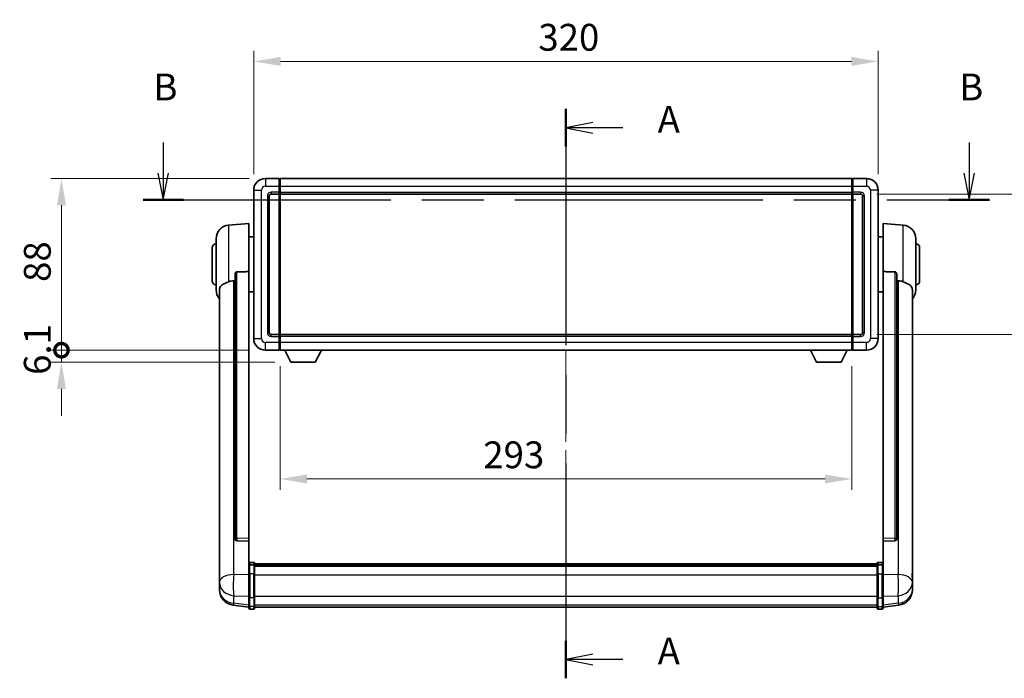
# Model space of a CAD drawing. Units: millimetres. Extents: x 0 to 11214, y 0 to 1686.
# Drawn here: x 2904 to 3409, y 555 to 892 of the extents above; entities that cross this region are included whole.
import ezdxf

# ---------------------------------------------------------------- set-up
doc = ezdxf.new("R2010")
doc.units = ezdxf.units.MM
doc.header["$LTSCALE"] = 6
doc.linetypes.add('CHAIN', pattern=[0.3543, 0.2362, -0.0295, 0.0591, -0.0295])
doc.layers.get('Defpoints').update_dxf_attribs({"lineweight": 25})
for name, color, linetype, lineweight in [('Centerline (ISO)', 131, 'Continuous', 18), ('Dimension (ISO)', 7, 'Continuous', 18), ('Section Line (ISO)', 7, 'CHAIN', 25), ('Visible (ISO)', 7, 'Continuous', 35), ('Visible Narrow (ISO)', 7, 'Continuous', 25)]:
    doc.layers.add(name, color=color, linetype=linetype, lineweight=lineweight)
doc.styles.add('Note Text (TK)', font='txt')
doc.dimstyles.new('Default - Method 1b (TK)', dxfattribs={"dimscale": 6, "dimtxt": 2.5, "dimasz": 2.5, "dimexe": 1, "dimexo": 1.5, "dimgap": 1, "dimtad": 1, "dimtoh": 1, "dimrnd": 1e-08, "dimdsep": 46, "dimtxsty": 'Note Text (TK)', "dimcen": 0.09, "dimdle": 5, "dimclrd": 100, "dimclre": 100, "dimclrt": 7, "dimadec": 1, "dimazin": 1, "dimtfac": 1, "dimtmove": 0, "dimatfit": 3, "dimfxl": 1, "dimtolj": 1, "dimlwd": -1, "dimlwe": -1, "dimarcsym": 0})

# ---------------------------------------------------------------- blocks, each defined once
blk = doc.blocks.new('2dTransSection0')
at = {"layer": 'Section Line (ISO)', "linetype": 'CHAIN', "ltscale": 15.539465}
blk.add_line((165.045, 161.883), (165.045, 108.827), dxfattribs=at)
at = {"layer": 'Section Line (ISO)', "linetype": 'Continuous', "lineweight": 50}
for p, q in [((165.045, 161.883), (165.045, 158.377)), ((165.045, 112.332), (165.045, 108.827))]:
    blk.add_line(p, q, dxfattribs=at)
at = {"layer": 'Section Line (ISO)', "linetype": 'Continuous'}
for p, q in [((167.545, 160.63), (165.045, 160.13)), ((167.545, 160.13), (165.045, 160.13)), ((165.045, 160.13), (167.545, 159.63)), ((170.343, 160.13), (167.545, 160.13)), ((167.545, 111.08), (165.045, 110.58)), ((167.545, 110.58), (165.045, 110.58)), ((165.045, 110.58), (167.545, 110.08)), ((170.343, 110.58), (167.545, 110.58))]:
    blk.add_line(p, q, dxfattribs=at)
at = {"layer": 'Section Line (ISO)', "char_height": 2.5, "attachment_point": 7, "style": 'Note Text (TK)'}
for insert in [(173.593, 158.888), (173.593, 109.337)]:
    blk.add_mtext('A', dxfattribs=dict(at, insert=insert))
blk = doc.blocks.new('2dTransSection1')
at = {"layer": 'Section Line (ISO)', "linetype": 'Continuous'}
for p, q in [((127.533, 158.749), (127.533, 155.905)), ((202.604, 158.749), (202.604, 155.905)), ((127.033, 155.905), (127.533, 153.405)), ((127.533, 155.905), (127.533, 153.405)), ((127.533, 153.405), (128.033, 155.905)), ((202.104, 155.905), (202.604, 153.405)), ((202.604, 155.905), (202.604, 153.405)), ((202.604, 153.405), (203.104, 155.905))]:
    blk.add_line(p, q, dxfattribs=at)
at = {"layer": 'Section Line (ISO)', "linetype": 'CHAIN', "ltscale": 16.298958}
blk.add_line((125.646, 153.405), (204.492, 153.405), dxfattribs=at)
at = {"layer": 'Section Line (ISO)', "linetype": 'Continuous', "lineweight": 50}
for p, q in [((125.646, 153.405), (129.42, 153.405)), ((200.717, 153.405), (204.492, 153.405))]:
    blk.add_line(p, q, dxfattribs=at)
at = {"layer": 'Section Line (ISO)', "char_height": 2.5, "attachment_point": 7, "style": 'Note Text (TK)'}
for insert in [(126.614, 161.905), (201.685, 161.905)]:
    blk.add_mtext('B', dxfattribs=dict(at, insert=insert))
blk = doc.blocks.new('*D66')
at = {"layer": 'Defpoints', "color": 0}
for p in [(3344, 870.73), (3024, 804.73), (3344, 804.73)]:
    blk.add_point(p, dxfattribs=at)
at = {"layer": 'Dimension (ISO)', "color": 100}
for p, q in [((3024, 812.98), (3024, 876.23)), ((3344, 812.98), (3344, 876.23)), ((3037.75, 870.73), (3330.25, 870.73))]:
    blk.add_line(p, q, dxfattribs=at)
for points in [[(3037.75, 873.02), (3037.75, 868.43), (3024, 870.73)], [(3330.25, 873.02), (3330.25, 868.43), (3344, 870.73)]]:
    blk.add_solid(points, dxfattribs=at)
at = {"layer": 'Dimension (ISO)', "color": 7, "insert": (3169.86, 883.1), "char_height": 13.75, "attachment_point": 4, "style": 'Note Text (TK)'}
blk.add_mtext('\\A1;320', dxfattribs=at)
blk = doc.blocks.new('*D68')
at = {"layer": 'Defpoints', "color": 0}
for p in [(3037.5, 722.73), (3330.5, 722.73), (3037.5, 656.73)]:
    blk.add_point(p, dxfattribs=at)
at = {"layer": 'Dimension (ISO)', "color": 100}
for p, q in [((3037.5, 714.48), (3037.5, 651.23)), ((3330.5, 714.48), (3330.5, 651.23)), ((3316.75, 656.73), (3051.25, 656.73))]:
    blk.add_line(p, q, dxfattribs=at)
for points in [[(3051.25, 659.02), (3051.25, 654.43), (3037.5, 656.73)], [(3316.75, 659.02), (3316.75, 654.43), (3330.5, 656.73)]]:
    blk.add_solid(points, dxfattribs=at)
at = {"layer": 'Dimension (ISO)', "color": 7, "insert": (3141.66, 669.1), "char_height": 13.75, "attachment_point": 4, "style": 'Note Text (TK)'}
blk.add_mtext('\\A1;293', dxfattribs=at)
blk = doc.blocks.new('*D69')
at = {"layer": 'Defpoints', "color": 0}
for p in [(3335, 802.73), (3335, 730.73), (3439.5, 730.73)]:
    blk.add_point(p, dxfattribs=at)
at = {"layer": 'Dimension (ISO)', "color": 100}
for p, q in [((3343.25, 802.73), (3445, 802.73)), ((3439.5, 788.98), (3439.5, 744.48)), ((3343.25, 730.73), (3445, 730.73))]:
    blk.add_line(p, q, dxfattribs=at)
for points in [[(3437.21, 788.98), (3441.79, 788.98), (3439.5, 802.73)], [(3437.21, 744.48), (3441.79, 744.48), (3439.5, 730.73)]]:
    blk.add_solid(points, dxfattribs=at)
at = {"layer": 'Dimension (ISO)', "color": 7, "insert": (3427.12, 757.9), "char_height": 13.75, "attachment_point": 4, "rotation": 90, "style": 'Note Text (TK)'}
blk.add_mtext('\\A1;72', dxfattribs=at)
blk = doc.blocks.new('_DotSmall')
at = {"color": 0, "linetype": 'ByBlock', "const_width": 0.5}
blk.add_lwpolyline([(-0.0625, 0, 1), (0.0625, 0, 1)], format="xyb", close=True, dxfattribs=at)
blk = doc.blocks.new('*D84')
at = {"layer": 'Defpoints', "color": 0}
for p in [(2925.5, 810.73), (3030, 810.73), (3030, 722.73)]:
    blk.add_point(p, dxfattribs=at)
at = {"layer": 'Dimension (ISO)', "color": 100}
for p, q in [((3021.75, 810.73), (2920, 810.73)), ((2925.5, 722.73), (2925.5, 796.98)), ((3021.75, 722.73), (2920, 722.73))]:
    blk.add_line(p, q, dxfattribs=at)
blk.add_solid([(2923.21, 796.98), (2927.79, 796.98), (2925.5, 810.73)], dxfattribs=at)
at = {"layer": 'Dimension (ISO)', "color": 100, "xscale": 13.75, "yscale": 13.75, "zscale": 13.75, "rotation": 270}
blk.add_blockref('_DotSmall', (2925.5, 722.73), dxfattribs=at)
at = {"layer": 'Dimension (ISO)', "color": 7, "insert": (2913.12, 757.72), "char_height": 13.75, "attachment_point": 4, "rotation": 90, "style": 'Note Text (TK)'}
blk.add_mtext('\\A1;88', dxfattribs=at)
blk = doc.blocks.new('*D85')
at = {"layer": 'Defpoints', "color": 0}
for p in [(2925.5, 722.73), (3030, 722.73), (3043.05, 716.63)]:
    blk.add_point(p, dxfattribs=at)
at = {"layer": 'Dimension (ISO)', "color": 100}
for p, q in [((2925.5, 722.73), (2925.5, 736.48)), ((3021.75, 722.73), (2920, 722.73)), ((2925.5, 716.63), (2925.5, 722.73)), ((3034.8, 716.63), (2920, 716.63)), ((2925.5, 702.88), (2925.5, 689.13))]:
    blk.add_line(p, q, dxfattribs=at)
blk.add_solid([(2923.21, 702.88), (2927.79, 702.88), (2925.5, 716.63)], dxfattribs=at)
at = {"layer": 'Dimension (ISO)', "color": 100, "xscale": 13.75, "yscale": 13.75, "zscale": 13.75, "rotation": 270}
blk.add_blockref('_DotSmall', (2925.5, 722.73), dxfattribs=at)
at = {"layer": 'Dimension (ISO)', "color": 7, "insert": (2913.12, 710.07), "char_height": 13.75, "attachment_point": 4, "rotation": 90, "style": 'Note Text (TK)'}
blk.add_mtext('\\A1;6.1', dxfattribs=at)

msp = doc.modelspace()

# ---------------------------------------------------------------- linework, layer by layer
at = {"layer": 'Centerline (ISO)', "linetype": 'CHAIN', "ltscale": 23.990969}
msp.add_line((3183.9983, 824.4763), (3183.9983, 577.3155), dxfattribs=at)
at = {"layer": 'Visible (ISO)'}
for p, q in [((3036.9983, 810.7263), (3029.9983, 810.7263)), ((3036.9983, 810.7263), (3036.9983, 806.7263)), ((3037.2483, 810.5263), (3036.9983, 810.5263)), ((3037.4983, 810.7263), (3330.4983, 810.7263)), ((3037.4983, 806.7263), (3037.4983, 810.7263)), ((3330.4983, 810.7263), (3330.4983, 806.7263)), ((3330.7483, 810.5263), (3330.9983, 810.5263)), ((3337.9983, 810.7263), (3330.9983, 810.7263)), ((3330.9983, 806.7263), (3330.9983, 810.7263)), ((3023.9983, 804.7263), (3023.9983, 728.7263)), ((3032.9983, 802.7263), (3036.9983, 802.7263)), ((3036.9983, 803.7263), (3036.9983, 806.7263)), ((3036.9983, 803.7263), (3036.9983, 802.7263)), ((3037.2483, 802.9263), (3036.9983, 802.9263)), ((3036.9983, 730.7263), (3036.9983, 802.7263)), ((3037.4983, 806.7263), (3037.4983, 803.7263)), ((3037.4983, 802.7263), (3037.4983, 803.7263)), ((3037.4983, 802.7263), (3330.4983, 802.7263)), ((3037.4983, 730.7263), (3037.4983, 802.7263)), ((3330.4983, 803.7263), (3330.4983, 806.7263)), ((3330.4983, 803.7263), (3330.4983, 802.7263)), ((3330.4983, 802.7263), (3330.4983, 730.7263)), ((3330.7483, 802.9263), (3330.9983, 802.9263)), ((3330.9983, 806.7263), (3330.9983, 803.7263)), ((3330.9983, 802.7263), (3330.9983, 803.7263)), ((3330.9983, 802.7263), (3330.9983, 730.7263)), ((3330.9983, 802.7263), (3334.9983, 802.7263)), ((3343.9983, 728.7263), (3343.9983, 804.7263)), ((3031.9983, 731.7263), (3031.9983, 801.7263)), ((3335.9983, 801.7263), (3335.9983, 731.7263)), ((3011.1382, 786.8199), (3021.4983, 787.7263)), ((3021.4983, 787.7263), (3021.4983, 762.9956)), ((3346.4983, 762.9956), (3346.4983, 787.7263)), ((3356.8583, 786.8199), (3346.4983, 787.7263)), ((3004.7483, 753.6061), (3004.7483, 779.8466)), ((3021.4983, 780.8763), (3023.9983, 780.8763)), ((3346.4983, 780.8763), (3343.9983, 780.8763)), ((3363.2483, 779.8466), (3363.2483, 753.6061)), ((3002.7483, 758.2263), (3002.7483, 775.2263)), ((3365.2483, 775.2263), (3365.2483, 758.2263)), ((3021.4983, 626.2427), (3021.4983, 762.9956)), ((3346.4983, 762.9956), (3346.4983, 626.2427)), ((3014.4983, 761.5513), (3014.4983, 625.9577)), ((3353.4983, 625.9577), (3353.4983, 761.5513)), ((3006.4983, 753.6499), (3006.4983, 608.6869)), ((3021.4983, 752.5763), (3023.9983, 752.5763)), ((3346.4983, 752.5763), (3343.9983, 752.5763)), ((3361.4983, 608.6869), (3361.4983, 753.6499)), ((3036.9983, 730.7263), (3032.9983, 730.7263)), ((3036.9983, 730.7263), (3036.9983, 729.7263)), ((3037.2483, 730.5263), (3036.9983, 730.5263)), ((3036.9983, 726.7263), (3036.9983, 729.7263)), ((3036.9983, 726.7263), (3036.9983, 722.7263)), ((3330.4983, 730.7263), (3037.4983, 730.7263)), ((3037.4983, 729.7263), (3037.4983, 730.7263)), ((3037.4983, 729.7263), (3037.4983, 726.7263)), ((3037.4983, 722.7263), (3037.4983, 726.7263)), ((3330.4983, 730.7263), (3330.4983, 729.7263)), ((3330.4983, 726.7263), (3330.4983, 729.7263)), ((3330.4983, 726.7263), (3330.4983, 722.7263)), ((3330.7483, 730.5263), (3330.9983, 730.5263)), ((3330.9983, 729.7263), (3330.9983, 730.7263)), ((3334.9983, 730.7263), (3330.9983, 730.7263)), ((3330.9983, 729.7263), (3330.9983, 726.7263)), ((3330.9983, 722.7263), (3330.9983, 726.7263)), ((3029.9983, 722.7263), (3036.9983, 722.7263)), ((3037.2483, 722.9263), (3036.9983, 722.9263)), ((3330.4983, 722.7263), (3037.4983, 722.7263)), ((3043.0483, 716.6263), (3039.9098, 722.7263)), ((3055.5483, 716.6263), (3058.6867, 722.7263)), ((3312.4483, 716.6263), (3309.3098, 722.7263)), ((3324.9483, 716.6263), (3328.0867, 722.7263)), ((3330.7483, 722.9263), (3330.9983, 722.9263)), ((3330.9983, 722.7263), (3337.9983, 722.7263)), ((3043.0483, 716.6263), (3055.5483, 716.6263)), ((3312.4483, 716.6263), (3324.9483, 716.6263)), ((3014.4983, 625.9577), (3014.4983, 625.9037)), ((3021.4983, 626.2427), (3021.4983, 624.8958)), ((3346.4983, 624.8958), (3346.4983, 626.2427)), ((3353.4983, 625.9037), (3353.4983, 625.9577)), ((3015.4111, 625.0809), (3021.4983, 624.886)), ((3021.4983, 624.886), (3021.4983, 624.8958)), ((3021.4983, 624.886), (3021.4983, 612.5719)), ((3346.4983, 624.886), (3352.5854, 625.0809)), ((3346.4983, 624.8958), (3346.4983, 624.886)), ((3346.4983, 612.5719), (3346.4983, 624.886)), ((3021.4983, 612.296), (3021.4983, 612.5719)), ((3021.4983, 612.296), (3021.4983, 607.8155)), ((3023.9983, 613.988), (3021.9983, 613.988)), ((3023.9983, 612.6943), (3021.9983, 612.6943)), ((3024.4983, 613.488), (3024.4983, 612.296)), ((3024.4983, 613.218), (3343.4983, 613.218)), ((3024.4983, 612.9864), (3343.4983, 612.9864)), ((3024.4983, 612.9746), (3343.4983, 612.9746)), ((3024.4983, 612.7031), (3343.4983, 612.7031)), ((3024.4983, 607.8155), (3024.4983, 612.296)), ((3024.4983, 612.2519), (3343.4983, 612.2519)), ((3024.4983, 612.1095), (3343.4983, 612.1095)), ((3343.4983, 612.296), (3343.4983, 613.488)), ((3343.4983, 612.296), (3343.4983, 607.8155)), ((3343.9983, 613.988), (3345.9983, 613.988)), ((3343.9983, 612.6943), (3345.9983, 612.6943)), ((3346.4983, 612.5719), (3346.4983, 612.296)), ((3346.4983, 607.8155), (3346.4983, 612.296)), ((3006.4983, 605.5953), (3006.4983, 608.6869)), ((3006.4983, 605.5953), (3006.4983, 603.8008)), ((3021.4983, 596.2042), (3021.4983, 607.8155)), ((3024.4983, 607.8155), (3024.4983, 596.2042)), ((3343.4983, 596.2042), (3343.4983, 607.8155)), ((3346.4983, 607.8155), (3346.4983, 596.2042)), ((3361.4983, 608.6869), (3361.4983, 605.5953)), ((3361.4983, 603.8008), (3361.4983, 605.5953)), ((3006.4983, 603.8008), (3006.4983, 602.7648)), ((3006.4983, 600.9798), (3006.4983, 601.7383)), ((3006.4983, 600.9798), (3006.4983, 599.9438)), ((3361.4983, 602.7648), (3361.4983, 603.8008)), ((3361.4983, 601.7383), (3361.4983, 600.9798)), ((3361.4983, 599.9438), (3361.4983, 600.9798)), ((3021.4983, 596.2042), (3021.4983, 591.7042)), ((3024.4983, 591.7042), (3024.4983, 596.2042)), ((3343.4983, 596.2042), (3343.4983, 591.7042)), ((3346.4983, 591.7042), (3346.4983, 596.2042)), ((3021.4983, 591.0503), (3013.5489, 592.0003)), ((3021.4983, 590.5655), (3021.4983, 591.7042)), ((3024.4983, 591.7042), (3024.4983, 590.5655)), ((3024.4983, 591.0655), (3343.4983, 591.0655)), ((3343.4983, 590.5655), (3343.4983, 591.7042)), ((3346.4983, 591.0503), (3354.4476, 592.0003)), ((3346.4983, 591.7042), (3346.4983, 590.5655)), ((3023.9983, 590.0655), (3021.9983, 590.0655)), ((3343.9983, 590.0655), (3345.9983, 590.0655))]:
    msp.add_line(p, q, dxfattribs=at)
for centre, radius, start, end in [((3029.9983, 804.7263), 6, 90, 180), ((3037.2483, 810.2763), 0.25, 0, 90), ((3330.7483, 810.2763), 0.25, 90, 180), ((3337.9983, 804.7263), 6, 0, 90), ((3032.9983, 801.7263), 1, 90, 180), ((3037.2483, 803.1763), 0.25, 270, 0), ((3330.7483, 803.1763), 0.25, 180, 270), ((3334.9983, 801.7263), 1, 0, 90), ((3011.7483, 779.8466), 7, 95, 180), ((3356.2483, 779.8466), 7, 0, 85), ((3004.7483, 775.2263), 2, 90, 180), ((3363.2483, 775.2263), 2, 0, 90), ((3004.7483, 758.2263), 2, 180, 270), ((3363.2483, 758.2263), 2, 270, 0), ((3011.7483, 753.6061), 7, 180, 221.409622), ((3356.2483, 753.6061), 7, 318.590378, 0), ((3032.9983, 731.7263), 1, 180, 270), ((3334.9983, 731.7263), 1, 270, 0), ((3029.9983, 728.7263), 6, 180, 270), ((3037.2483, 730.2763), 0.25, 0, 90), ((3330.7483, 730.2763), 0.25, 90, 180), ((3337.9983, 728.7263), 6, 270, 0), ((3037.2483, 723.1763), 0.25, 270, 0), ((3330.7483, 723.1763), 0.25, 180, 270), ((3021.9983, 613.488), 0.5, 90, 180), ((3023.9983, 613.488), 0.5, 0, 90), ((3343.9983, 613.488), 0.5, 90, 180), ((3345.9983, 613.488), 0.5, 0, 90), ((3014.4983, 599.9438), 8, 180, 263.184806), ((3353.4983, 599.9438), 8, 276.815194, 0), ((3021.9983, 590.5655), 0.5, 180, 270), ((3023.9983, 590.5655), 0.5, 270, 0), ((3343.9983, 590.5655), 0.5, 180, 270), ((3345.9983, 590.5655), 0.5, 270, 0)]:
    msp.add_arc(centre, radius, start, end, dxfattribs=at)
for centre, major_axis, start_param, end_param in [((3015.4983, 625.9474), (-0.9893, -0.1693), 6.13710494, 7.6206348), ((3352.4983, 625.9474), (0.9893, -0.1693), 4.94573581, 6.42926568)]:
    msp.add_ellipse(centre, major_axis=major_axis, ratio=0.85958937, start_param=start_param, end_param=end_param, dxfattribs=at)
for points, knots in [([(3014.4983, 761.5513), (3014.4985, 761.7087), (3014.5178, 761.8748), (3014.6094, 762.2243), (3014.6904, 762.4051), (3014.8727, 762.6491), (3014.9664, 762.7421), (3015.1297, 762.8388), (3015.1879, 762.8641), (3015.3014, 762.8955), (3015.3564, 762.9034), (3015.4111, 762.9042)], [0.192845303, 0.192845303, 0.192845303, 0.192845303, 0.240507365, 0.240507365, 0.297130074, 0.297130074, 0.334079186, 0.334079186, 0.352553742, 0.352553742, 0.369009283, 0.369009283, 0.369009283, 0.369009283]), ([(3352.5854, 762.9042), (3352.6401, 762.9034), (3352.6951, 762.8955), (3352.8086, 762.8641), (3352.8668, 762.8388), (3353.0301, 762.7421), (3353.1238, 762.6491), (3353.3061, 762.4051), (3353.3871, 762.2243), (3353.4787, 761.8748), (3353.498, 761.7087), (3353.4983, 761.5513)], [0.3759847, 0.3759847, 0.3759847, 0.3759847, 0.392440242, 0.392440242, 0.410914798, 0.410914798, 0.44786391, 0.44786391, 0.504486619, 0.504486619, 0.552148681, 0.552148681, 0.552148681, 0.552148681]), ([(3006.4983, 753.6499), (3006.4983, 753.8175), (3006.5092, 753.9785), (3006.5654, 754.3734), (3006.6259, 754.5954), (3006.8823, 755.2098), (3007.1503, 755.5544), (3008.0008, 756.3058), (3008.6718, 756.6923), (3010.0122, 757.3233), (3010.5628, 757.5554), (3011.1382, 757.7893)], [-5.27158626, -5.27158626, -5.27158626, -5.27158626, -5.18721863, -5.18721863, -5.05628435, -5.05628435, -4.79921142, -4.79921142, -4.44219969, -4.44219969, -4.22248819, -4.22248819, -4.22248819, -4.22248819]), ([(3011.1382, 757.7893), (3011.1418, 757.7908), (3011.1454, 757.7923), (3011.9878, 758.1334), (3012.9079, 758.3183), (3013.801, 758.3226)], [2.102258604, 2.102258604, 2.102258604, 2.102258604, 2.10340374, 2.10340374, 2.370180755, 2.370180755, 2.370180755, 2.370180755]), ([(3354.1955, 758.3226), (3355.0886, 758.3183), (3356.0087, 758.1334), (3356.8511, 757.7923), (3356.8547, 757.7908), (3356.8583, 757.7893)], [2.57632281, 2.57632281, 2.57632281, 2.57632281, 2.843099825, 2.843099825, 2.844244962, 2.844244962, 2.844244962, 2.844244962]), ([(3356.8583, 757.7893), (3357.373, 757.5801), (3357.8675, 757.3724), (3359.0799, 756.8147), (3359.7241, 756.4684), (3360.6845, 755.7349), (3361.023, 755.3609), (3361.3374, 754.6966), (3361.4095, 754.4664), (3361.4831, 754.0362), (3361.4983, 753.8475), (3361.4983, 753.6499)], [-8.358650844, -8.358650844, -8.358650844, -8.358650844, -8.190003506, -8.190003506, -7.917688575, -7.917688575, -7.676295197, -7.676295197, -7.560988477, -7.560988477, -7.477759094, -7.477759094, -7.477759094, -7.477759094]), ([(3021.4983, 612.296), (3021.4983, 612.2968), (3021.4983, 612.2977), (3021.4985, 612.3274), (3021.5026, 612.3561), (3021.5186, 612.4124), (3021.5304, 612.4397), (3021.5732, 612.5122), (3021.6118, 612.5543), (3021.7057, 612.6229), (3021.7592, 612.6495), (3021.8753, 612.6851), (3021.9364, 612.6943), (3021.9983, 612.6943)], [-0.0003347789, -0.0003347789, -0.0003347789, -0.0003347789, 0, 0, 0.011463002, 0.011463002, 0.0228675214, 0.0228675214, 0.0430502261, 0.0430502261, 0.0621538264, 0.0621538264, 0.0807455701, 0.0807455701, 0.0807455701, 0.0807455701]), ([(3024.4983, 612.296), (3024.4983, 612.2968), (3024.4982, 612.2977), (3024.498, 612.3274), (3024.4939, 612.3561), (3024.4779, 612.4124), (3024.4661, 612.4397), (3024.4233, 612.5122), (3024.3847, 612.5543), (3024.2908, 612.6229), (3024.2373, 612.6495), (3024.1212, 612.6851), (3024.0601, 612.6943), (3023.9983, 612.6943)], [-0.0809227639, -0.0809227639, -0.0809227639, -0.0809227639, -0.0805886357, -0.0805886357, -0.0691479127, -0.0691479127, -0.0577655589, -0.0577655589, -0.0376220805, -0.0376220805, -0.0185556094, -0.0185556094, 0, 0, 0, 0]), ([(3343.9983, 612.6943), (3343.9364, 612.6943), (3343.8753, 612.6851), (3343.7592, 612.6495), (3343.7057, 612.6229), (3343.6118, 612.5543), (3343.5732, 612.5122), (3343.5304, 612.4397), (3343.5186, 612.4124), (3343.5026, 612.3561), (3343.4985, 612.3274), (3343.4983, 612.2977), (3343.4983, 612.2968), (3343.4983, 612.296)], [-0.0807455701, -0.0807455701, -0.0807455701, -0.0807455701, -0.0621538264, -0.0621538264, -0.0430502261, -0.0430502261, -0.0228675214, -0.0228675214, -0.011463002, -0.011463002, 0, 0, 0.0003347789, 0.0003347789, 0.0003347789, 0.0003347789]), ([(3346.4983, 612.296), (3346.4983, 612.2968), (3346.4982, 612.2977), (3346.498, 612.3274), (3346.4939, 612.3561), (3346.4779, 612.4124), (3346.4661, 612.4397), (3346.4233, 612.5122), (3346.3847, 612.5543), (3346.2908, 612.6229), (3346.2373, 612.6495), (3346.1212, 612.6851), (3346.0601, 612.6943), (3345.9983, 612.6943)], [-0.0809227639, -0.0809227639, -0.0809227639, -0.0809227639, -0.0805886357, -0.0805886357, -0.0691479127, -0.0691479127, -0.0577655589, -0.0577655589, -0.0376220805, -0.0376220805, -0.0185556094, -0.0185556094, 0, 0, 0, 0]), ([(3006.4983, 608.6869), (3006.4983, 608.6326), (3006.4985, 608.5757), (3006.5016, 608.1829), (3006.5079, 607.7682), (3006.5079, 606.907), (3006.5016, 606.3996), (3006.4985, 605.7828), (3006.4983, 605.6891), (3006.4983, 605.5953)], [4.535339596, 4.535339596, 4.535339596, 4.535339596, 4.561894963, 4.561894963, 4.711051305, 4.711051305, 4.860207647, 4.860207647, 4.886763014, 4.886763014, 4.886763014, 4.886763014]), ([(3361.4983, 605.5953), (3361.4983, 605.6891), (3361.498, 605.7828), (3361.4949, 606.3996), (3361.4886, 606.907), (3361.4886, 607.7682), (3361.4949, 608.1829), (3361.498, 608.5757), (3361.4983, 608.6326), (3361.4983, 608.6869)], [4.535339596, 4.535339596, 4.535339596, 4.535339596, 4.561894963, 4.561894963, 4.711051305, 4.711051305, 4.860207647, 4.860207647, 4.886763014, 4.886763014, 4.886763014, 4.886763014]), ([(3006.4983, 602.7648), (3006.4983, 602.6877), (3006.4985, 602.6124), (3006.5016, 602.127), (3006.5079, 601.7806), (3006.5079, 601.2834), (3006.5016, 601.0974), (3006.4985, 601), (3006.4983, 600.9883), (3006.4983, 600.9798)], [4.535339596, 4.535339596, 4.535339596, 4.535339596, 4.561894963, 4.561894963, 4.711051305, 4.711051305, 4.860207647, 4.860207647, 4.886763014, 4.886763014, 4.886763014, 4.886763014]), ([(3006.4983, 601.7383), (3006.4983, 601.7925), (3006.4985, 601.8495), (3006.4997, 602.0026), (3006.5008, 602.1027), (3006.5019, 602.2078)], [4.5353395957, 4.5353395957, 4.5353395957, 4.5353395957, 4.5618949629, 4.5618949629, 4.6038245845, 4.6038245845, 4.6038245845, 4.6038245845]), ([(3361.4983, 600.9798), (3361.4983, 600.9883), (3361.498, 601), (3361.4949, 601.0974), (3361.4886, 601.2834), (3361.4886, 601.7806), (3361.4949, 602.127), (3361.498, 602.6124), (3361.4983, 602.6877), (3361.4983, 602.7648)], [4.535339596, 4.535339596, 4.535339596, 4.535339596, 4.561894963, 4.561894963, 4.711051305, 4.711051305, 4.860207647, 4.860207647, 4.886763014, 4.886763014, 4.886763014, 4.886763014]), ([(3361.4946, 602.2078), (3361.4957, 602.1027), (3361.4968, 602.0026), (3361.498, 601.8495), (3361.4983, 601.7925), (3361.4983, 601.7383)], [4.818278025, 4.818278025, 4.818278025, 4.818278025, 4.8602076466, 4.8602076466, 4.8867630138, 4.8867630138, 4.8867630138, 4.8867630138])]:
    msp.add_open_spline(points, degree=3, knots=knots, dxfattribs=at)
for points in [[(3021.4983, 762.9956), (3018.4326, 762.9489), (3015.4111, 762.9042)], [(3352.5854, 762.9042), (3349.5639, 762.9489), (3346.4983, 762.9956)], [(3013.801, 758.3226), (3014.1493, 758.3243), (3014.4983, 758.326)], [(3353.4983, 758.326), (3353.8472, 758.3243), (3354.1955, 758.3226)]]:
    msp.add_open_spline(points, degree=2, dxfattribs=at)
at = {"layer": 'Visible Narrow (ISO)'}
for p, q in [((3029.9983, 810.7263), (3029.9983, 806.7263)), ((3037.2483, 806.7263), (3037.2483, 810.5263)), ((3330.7483, 810.5263), (3330.7483, 806.7263)), ((3337.9983, 810.7263), (3337.9983, 806.7263)), ((3023.9983, 804.7263), (3027.9983, 804.7263)), ((3027.9983, 728.7263), (3027.9983, 804.7263)), ((3029.9983, 806.7263), (3036.9983, 806.7263)), ((3036.9983, 803.7263), (3032.9983, 803.7263)), ((3032.9983, 803.7263), (3032.9983, 802.7263)), ((3037.2483, 806.7263), (3036.9983, 806.7263)), ((3037.2483, 803.7263), (3036.9983, 803.7263)), ((3037.4983, 806.7263), (3037.2483, 806.7263)), ((3037.2483, 806.7263), (3037.2483, 803.7263)), ((3037.4983, 803.7263), (3037.2483, 803.7263)), ((3037.2483, 802.9263), (3037.2483, 803.7263)), ((3037.2483, 802.9263), (3037.2483, 730.5263)), ((3037.4983, 806.7263), (3330.4983, 806.7263)), ((3037.4983, 803.7263), (3330.4983, 803.7263)), ((3330.4983, 806.7263), (3330.7483, 806.7263)), ((3330.4983, 803.7263), (3330.7483, 803.7263)), ((3330.7483, 803.7263), (3330.7483, 806.7263)), ((3330.7483, 806.7263), (3330.9983, 806.7263)), ((3330.7483, 803.7263), (3330.7483, 802.9263)), ((3330.7483, 803.7263), (3330.9983, 803.7263)), ((3330.7483, 730.5263), (3330.7483, 802.9263)), ((3330.9983, 806.7263), (3337.9983, 806.7263)), ((3334.9983, 803.7263), (3330.9983, 803.7263)), ((3334.9983, 803.7263), (3334.9983, 802.7263)), ((3339.9983, 804.7263), (3339.9983, 728.7263)), ((3343.9983, 804.7263), (3339.9983, 804.7263)), ((3030.9983, 801.7263), (3030.9983, 731.7263)), ((3030.9983, 801.7263), (3031.9983, 801.7263)), ((3336.9983, 801.7263), (3335.9983, 801.7263)), ((3336.9983, 731.7263), (3336.9983, 801.7263)), ((3011.1382, 786.8199), (3011.1382, 757.7893)), ((3356.8583, 757.7893), (3356.8583, 786.8199)), ((3015.4111, 626.4419), (3015.4111, 762.9042)), ((3352.5854, 762.9042), (3352.5854, 626.4419)), ((3013.801, 607.7856), (3013.801, 758.3226)), ((3354.1955, 758.3226), (3354.1955, 607.7856)), ((3030.9983, 731.7263), (3031.9983, 731.7263)), ((3336.9983, 731.7263), (3335.9983, 731.7263)), ((3023.9983, 728.7263), (3027.9983, 728.7263)), ((3036.9983, 726.7263), (3029.9983, 726.7263)), ((3029.9983, 722.7263), (3029.9983, 726.7263)), ((3032.9983, 729.7263), (3032.9983, 730.7263)), ((3032.9983, 729.7263), (3036.9983, 729.7263)), ((3037.2483, 729.7263), (3036.9983, 729.7263)), ((3037.2483, 726.7263), (3036.9983, 726.7263)), ((3037.2483, 729.7263), (3037.2483, 730.5263)), ((3037.4983, 729.7263), (3037.2483, 729.7263)), ((3037.2483, 729.7263), (3037.2483, 726.7263)), ((3037.4983, 726.7263), (3037.2483, 726.7263)), ((3037.2483, 722.9263), (3037.2483, 726.7263)), ((3330.4983, 729.7263), (3037.4983, 729.7263)), ((3330.4983, 726.7263), (3037.4983, 726.7263)), ((3330.4983, 729.7263), (3330.7483, 729.7263)), ((3330.4983, 726.7263), (3330.7483, 726.7263)), ((3330.7483, 730.5263), (3330.7483, 729.7263)), ((3330.7483, 726.7263), (3330.7483, 729.7263)), ((3330.7483, 729.7263), (3330.9983, 729.7263)), ((3330.7483, 726.7263), (3330.7483, 722.9263)), ((3330.7483, 726.7263), (3330.9983, 726.7263)), ((3330.9983, 729.7263), (3334.9983, 729.7263)), ((3337.9983, 726.7263), (3330.9983, 726.7263)), ((3334.9983, 729.7263), (3334.9983, 730.7263)), ((3337.9983, 722.7263), (3337.9983, 726.7263)), ((3343.9983, 728.7263), (3339.9983, 728.7263)), ((3021.4983, 626.2427), (3015.4111, 626.4419)), ((3352.5854, 626.4419), (3346.4983, 626.2427)), ((3015.4111, 625.095), (3021.4983, 624.8958)), ((3015.4111, 625.0809), (3015.4111, 625.095)), ((3346.4983, 624.8958), (3352.5854, 625.095)), ((3352.5854, 625.095), (3352.5854, 625.0809)), ((3021.9983, 613.988), (3021.9983, 612.6943)), ((3021.9983, 608.0655), (3021.9983, 612.6943)), ((3023.9983, 612.6943), (3023.9983, 613.988)), ((3023.9983, 612.6943), (3023.9983, 608.0655)), ((3343.9983, 613.988), (3343.9983, 612.6943)), ((3343.9983, 608.0655), (3343.9983, 612.6943)), ((3345.9983, 612.6943), (3345.9983, 613.988)), ((3345.9983, 612.6943), (3345.9983, 608.0655)), ((3021.4983, 607.5391), (3013.801, 607.7856)), ((3021.9983, 608.0655), (3021.9983, 595.7712)), ((3023.9983, 608.0655), (3021.9983, 608.0655)), ((3023.9983, 595.7712), (3023.9983, 608.0655)), ((3024.4983, 607.5655), (3343.4983, 607.5655)), ((3343.9983, 608.0655), (3343.9983, 595.7712)), ((3343.9983, 608.0655), (3345.9983, 608.0655)), ((3345.9983, 595.7712), (3345.9983, 608.0655)), ((3354.1955, 607.7856), (3346.4983, 607.5391)), ((3013.801, 593.0419), (3013.801, 596.899)), ((3013.801, 596.899), (3021.4983, 596.6525)), ((3021.9983, 591.2712), (3021.9983, 595.7712)), ((3023.9983, 595.7712), (3021.9983, 595.7712)), ((3023.9983, 595.7712), (3023.9983, 591.2712)), ((3024.4983, 596.6373), (3343.4983, 596.6373)), ((3343.9983, 591.2712), (3343.9983, 595.7712)), ((3343.9983, 595.7712), (3345.9983, 595.7712)), ((3345.9983, 595.7712), (3345.9983, 591.2712)), ((3346.4983, 596.6525), (3354.1955, 596.899)), ((3354.1955, 596.899), (3354.1955, 593.0419)), ((3021.4983, 592.122), (3013.801, 593.0419)), ((3021.9983, 591.2712), (3021.9983, 590.0655)), ((3023.9983, 591.2712), (3021.9983, 591.2712)), ((3023.9983, 590.0655), (3023.9983, 591.2712)), ((3024.4983, 592.1373), (3343.4983, 592.1373)), ((3343.9983, 591.2712), (3343.9983, 590.0655)), ((3343.9983, 591.2712), (3345.9983, 591.2712)), ((3345.9983, 590.0655), (3345.9983, 591.2712)), ((3354.1955, 593.0419), (3346.4983, 592.122))]:
    msp.add_line(p, q, dxfattribs=at)
for centre, start, end in [((3029.9983, 804.7263), 90, 180), ((3032.9983, 801.7263), 90, 180), ((3334.9983, 801.7263), 0, 90), ((3337.9983, 804.7263), 0, 90), ((3032.9983, 731.7263), 180, 270), ((3334.9983, 731.7263), 270, 0), ((3029.9983, 728.7263), 180, 270), ((3337.9983, 728.7263), 270, 0)]:
    msp.add_arc(centre, 2, start, end, dxfattribs=at)
for centre, major_axis, ratio, start_param, end_param in [((3015.4983, 625.9577), (-1, 0), 0.48600985, 4.79965544, 6.28318531), ((3015.4983, 625.9577), (-1, 0), 0.8660254, 0, 1.48352986), ((3015.4983, 625.9577), (0.0327, 0.9995), 0.1174218, 1.06894299, 2.61618337), ((3352.4983, 625.9577), (1, 0), 0.48600985, 0, 1.48352986), ((3352.4983, 625.9577), (0.0327, -0.9995), 0.1174218, 0.52540928, 2.07264966), ((3352.4983, 625.9577), (1, 0), 0.8660254, 4.79965544, 6.28318531), ((3014.4983, 603.8008), (-8, 0), 0.5, 4.79965544, 6.28318531), ((3014.4983, 603.8008), (0.2561, 7.9959), 0.11860733, 1.05290097, 2.6161011), ((3021.9983, 607.8155), (-0.5, 0), 0.5, 4.71238898, 6.28318531), ((3023.9983, 607.8155), (0.5, 0), 0.5, 0, 1.57079633), ((3343.9983, 607.8155), (-0.5, 0), 0.5, 4.71238898, 6.28318531), ((3345.9983, 607.8155), (0.5, 0), 0.5, 0, 1.57079633), ((3353.4983, 603.8008), (8, 0), 0.5, 0, 1.48352986), ((3353.4983, 603.8008), (0.2561, -7.9959), 0.11860733, 0.52549155, 2.08869168), ((3014.4983, 603.8008), (-8, 0), 0.8660254, 0, 1.48352986), ((3353.4983, 603.8008), (8, 0), 0.8660254, 4.79965544, 6.28318531), ((3014.4983, 599.9438), (-8, 0), 0.8660254, 0, 1.48352986), ((3021.9983, 596.2042), (-0.5, 0), 0.8660254, 0, 1.57079633), ((3023.9983, 596.2042), (0.5, 0), 0.8660254, 4.71238898, 6.28318531), ((3343.9983, 596.2042), (-0.5, 0), 0.8660254, 0, 1.57079633), ((3345.9983, 596.2042), (0.5, 0), 0.8660254, 4.71238898, 6.28318531), ((3353.4983, 599.9438), (8, 0), 0.8660254, 4.79965544, 6.28318531), ((3014.4983, 599.9438), (-0.9493, -7.9435), 0.03178074, 0, 0.52169351), ((3021.9983, 591.7042), (-0.5, 0), 0.8660254, 0, 1.57079633), ((3023.9983, 591.7042), (0.5, 0), 0.8660254, 4.71238898, 6.28318531), ((3343.9983, 591.7042), (-0.5, 0), 0.8660254, 0, 1.57079633), ((3345.9983, 591.7042), (0.5, 0), 0.8660254, 4.71238898, 6.28318531), ((3353.4983, 599.9438), (0.9493, -7.9435), 0.03178074, 5.7614918, 6.28318531)]:
    msp.add_ellipse(centre, major_axis=major_axis, ratio=ratio, start_param=start_param, end_param=end_param, dxfattribs=at)

# ---------------------------------------------------------------- block references
at = {"layer": 'Section Line (ISO)', "xscale": 5.5, "yscale": 5.5, "zscale": 5.5}
for name in ['2dTransSection1', '2dTransSection0']:
    msp.add_blockref(name, (2276.25, -44), dxfattribs=at)

# ---------------------------------------------------------------- dimensions: what is measured, and where the dimension line sits
at = {"layer": 'Dimension (ISO)', "color": 100}
for base, p1, p2, angle, override, picture, middle in [((3343.9983, 870.7263), (3023.9983, 804.7263), (3343.9983, 804.7263), 180, {"dimscale": 0, "dimtxt": 13.75, "dimasz": 13.75, "dimexe": 5.5, "dimexo": 8.25, "dimgap": 5.5, "dimtoh": 0, "dimdec": 2, "dimcen": 0.495, "dimtol": 0, "dimlim": 0, "dimtp": 0, "dimtm": 0, "dimtdec": 2, "dimtofl": 0, "dimatfit": 1}, '*D66', (3183.9983, 870.7263)), ((2925.4983, 810.7263), (3029.9983, 722.7263), (3029.9983, 810.7263), 90, {"dimscale": 0, "dimtxt": 13.75, "dimasz": 13.75, "dimexe": 5.5, "dimexo": 8.25, "dimgap": 5.5, "dimtoh": 0, "dimdec": 2, "dimblk1": 'DotSmall', "dimsah": 1, "dimcen": 0.495, "dimdle": 0, "dimtol": 0, "dimlim": 0, "dimtp": 0, "dimtm": 0, "dimtdec": 2, "dimtofl": 0, "dimatfit": 1}, '*D84', (2925.4983, 766.7813)), ((3439.4983, 730.7263), (3334.9983, 802.7263), (3334.9983, 730.7263), 270, {"dimscale": 0, "dimtxt": 13.75, "dimasz": 13.75, "dimexe": 5.5, "dimexo": 8.25, "dimgap": 5.5, "dimtoh": 0, "dimdec": 2, "dimcen": 0.495, "dimtol": 0, "dimlim": 0, "dimtp": 0, "dimtm": 0, "dimtdec": 2, "dimtofl": 0, "dimatfit": 1}, '*D69', (3439.4983, 766.7263)), ((2925.4983, 722.7263), (3043.0483, 716.6263), (3029.9983, 722.7263), 90, {"dimscale": 0, "dimtxt": 13.75, "dimasz": 13.75, "dimexe": 5.5, "dimexo": 8.25, "dimgap": 5.5, "dimtoh": 0, "dimdec": 2, "dimblk2": 'DotSmall', "dimsah": 1, "dimcen": 0.495, "dimdle": 0, "dimtol": 0, "dimlim": 0, "dimtp": 0, "dimtm": 0, "dimtdec": 2, "dimtofl": 1, "dimatfit": 1}, '*D85', (2925.4983, 719.6763)), ((3037.4983, 656.7263), (3330.4983, 722.7263), (3037.4983, 722.7263), 180, {"dimscale": 0, "dimtxt": 13.75, "dimasz": 13.75, "dimexe": 5.5, "dimexo": 8.25, "dimgap": 5.5, "dimtoh": 0, "dimdec": 2, "dimcen": 0.495, "dimtol": 0, "dimlim": 0, "dimtp": 0, "dimtm": 0, "dimtdec": 2, "dimtofl": 0, "dimatfit": 1}, '*D68', (3155.642, 656.7263))]:
    dim = msp.add_linear_dim(base=base, p1=p1, p2=p2, angle=angle, dimstyle='Default - Method 1b (TK)', override=override, dxfattribs=at)
    dim.commit()
    dim.dimension.update_dxf_attribs({"geometry": picture, "text_midpoint": middle, "dimtype": 160})

doc.saveas('drawing.dxf')
